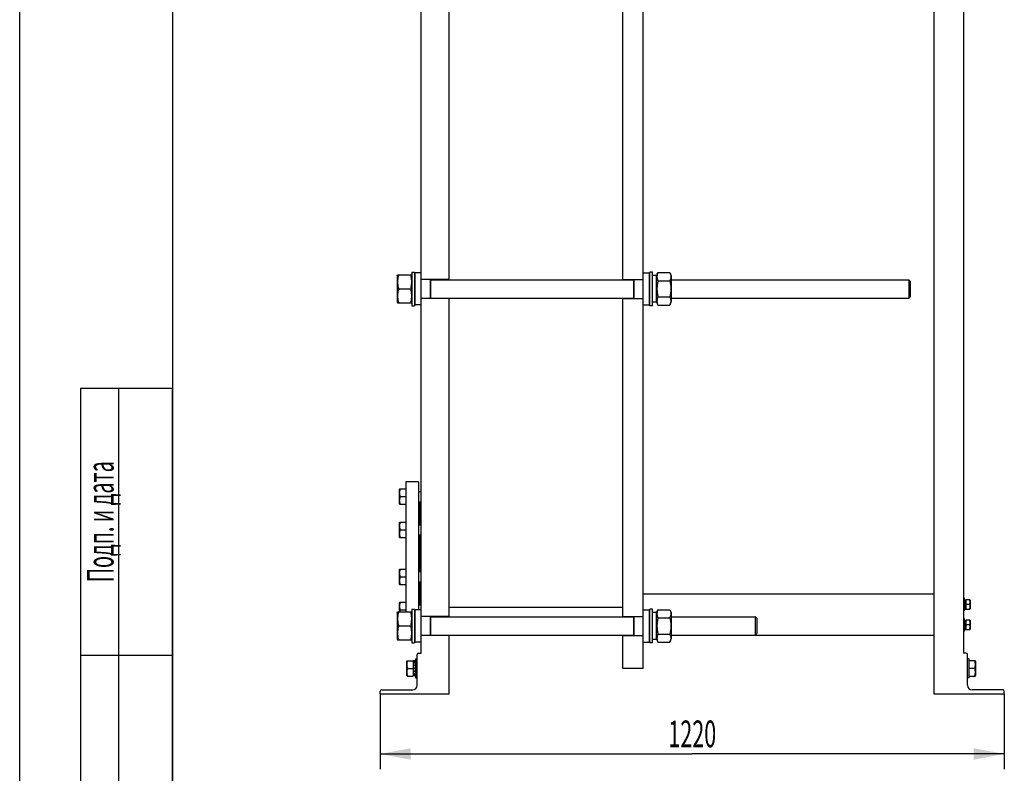
# Model space of a CAD drawing. Units: millimetres. Extents: x 0 to 6269, y -4 to 4433.
# Drawn here: x 0 to 1925, y 1486 to 2959 of the extents above; entities that cross this region are included whole.
import ezdxf
from ezdxf.enums import TextEntityAlignment as Align

# ---------------------------------------------------------------- set-up
doc = ezdxf.new("R2010")
doc.units = ezdxf.units.MM
doc.header["$LTSCALE"] = 344.776119
doc.layers.get('0').update_dxf_attribs({"linetype": 'CONTINUOUS'})
doc.layers.add('DIMS', color=7, linetype='CONTINUOUS')
doc.layers.add('NOTES', color=7, linetype='CONTINUOUS')
doc.dimstyles.new('DIMSTYLE_1', dxfattribs={"dimtxt": 52.238806, "dimasz": 59.701493, "dimexe": 2, "dimexo": 0, "dimgap": 0.875, "dimtad": 1, "dimdec": 0, "dimdsep": 46, "dimtxsty": 'Standard', "dimblk": '_FILLED', "dimblk1": '_FILLED', "dimblk2": '_FILLED', "dimcen": 0.09, "dimadec": 0, "dimazin": 0, "dimtp": 1.2, "dimtm": 1.2, "dimtfac": 1, "dimtdec": 0, "dimtofl": 0, "dimtmove": 0, "dimatfit": 3, "dimldrblk": '_FILLED', "dimfxl": 1, "dimtolj": 1, "dimarcsym": 0})

# ---------------------------------------------------------------- blocks, each defined once
blk = doc.blocks.new('_FILLED')
at = {"color": 0, "linetype": 'ByBlock'}
blk.add_solid([(0, 0), (-1, 0.1875), (-1, -0.1875)], dxfattribs=at)
blk = doc.blocks.new('*D1')
at = {"layer": 'DIMS', "color": 2, "linetype": 'Continuous', "transparency": 16777216}
for p, q in [((704.7, 1640.9), (704.7, 1493.8)), ((1924.6, 1640.9), (1924.6, 1493.8)), ((704.7, 1523.6), (1314.7, 1523.6)), ((1924.6, 1523.6), (1314.7, 1523.6))]:
    blk.add_line(p, q, dxfattribs=at)
at = {"layer": 'DIMS', "color": 2, "linetype": 'Continuous', "transparency": 16777216, "xscale": 59.7014925373, "yscale": 59.7014925373, "zscale": 59.7014925373, "rotation": 180}
blk.add_blockref('_FILLED', (704.7, 1523.6), dxfattribs=at)
at = {"layer": 'DIMS', "color": 2, "linetype": 'Continuous', "transparency": 16777216, "xscale": 59.7014925373, "yscale": 59.7014925373, "zscale": 59.7014925373}
blk.add_blockref('_FILLED', (1924.6, 1523.6), dxfattribs=at)
at = {"layer": 'DIMS', "color": 2, "linetype": 'Continuous', "transparency": 16777216, "width": 0.59082}
blk.add_text('1220', height=52.24, dxfattribs=at).set_placement((1314.7, 1536.7), align=Align.CENTER)
blk = doc.blocks.new('*T12')
at = {"color": 7, "linetype": 'Continuous'}
for p, q in [((-179.1, -179.1), (-179.1, 1985.1)), ((-179.1, 1985.1), (0, 1985.1)), ((-104.5, -179.1), (-104.5, 1985.1)), ((0, -179.1), (0, 1985.1)), ((-179.1, 1462.7), (0, 1462.7)), ((-179.1, 1089.6), (0, 1089.6)), ((-179.1, 716.4), (0, 716.4)), ((-179.1, 194), (0, 194)), ((-179.1, -179.1), (0, -179.1))]:
    blk.add_line(p, q, dxfattribs=at)
at = {"layer": 'NOTES', "color": 2, "linetype": 'Continuous', "oblique": 15}
for s, width, p in [('Подп. и дата', 0.541341, (-114.8, 1723.9)), ('Подп. и дата', 0.541341, (-114.8, 455.2)), ('Инв. № подл.', 0.529622, (-114.8, 7.5))]:
    blk.add_text(s, height=52.239, rotation=90, dxfattribs=dict(at, width=width)).set_placement(p, align=Align.CENTER)

msp = doc.modelspace()

# ---------------------------------------------------------------- linework, layer by layer
at = {"color": 4, "linetype": 'Continuous'}
msp.add_line((0, 0), (0, 4432.836), dxfattribs=at)
at = {"color": 7, "linetype": 'Continuous'}
for p, q in [((298.507, 4358.209), (298.507, 74.627)), ((1218.712, 1690.915), (1218.712, 3968.915)), ((784.712, 1720.915), (784.712, 3894.915)), ((1786.612, 3898.915), (1786.612, 1640.915)), ((1844.612, 3898.915), (1844.612, 1720.915)), ((839.712, 2450.915), (839.712, 3074.915)), ((1178.712, 2450.915), (1178.712, 3074.915)), ((766.712, 2465.915), (766.712, 2399.915)), ((766.712, 2465.915), (771.712, 2465.915)), ((771.712, 2465.915), (771.712, 2399.915)), ((771.712, 2462.815), (773.312, 2464.415)), ((773.312, 2401.415), (773.312, 2464.415)), ((784.712, 2464.415), (773.312, 2464.415)), ((1218.712, 2464.415), (1230.112, 2464.415)), ((1231.712, 2462.815), (1230.112, 2464.415)), ((1230.112, 2464.415), (1230.112, 2401.415)), ((1236.712, 2465.915), (1231.712, 2465.915)), ((1231.712, 2399.915), (1231.712, 2465.915)), ((1236.712, 2399.915), (1236.712, 2465.915)), ((1244.712, 2458.465), (1247.605, 2464.669)), ((1247.605, 2464.669), (1270.819, 2464.669)), ((1270.819, 2464.669), (1273.712, 2458.465)), ((737.712, 2458.465), (738.621, 2460.415)), ((737.712, 2458.465), (737.712, 2407.365)), ((738.621, 2460.415), (765.803, 2460.415)), ((765.803, 2460.415), (766.712, 2458.465)), ((839.712, 2451.415), (784.712, 2451.415)), ((802.712, 2414.415), (802.712, 2451.415)), ((803.712, 2414.415), (803.712, 2451.415)), ((803.712, 2450.915), (1199.712, 2450.915)), ((1178.712, 2451.415), (1218.712, 2451.415)), ((1199.712, 2451.415), (1199.712, 2414.415)), ((1200.712, 2451.415), (1200.712, 2414.415)), ((1244.712, 2459.165), (1236.712, 2459.165)), ((1244.712, 2406.665), (1244.712, 2459.165)), ((1247.605, 2448.792), (1270.819, 2448.792)), ((1273.712, 2458.465), (1273.712, 2407.365)), ((1273.712, 2450.915), (1737.712, 2450.915)), ((1737.712, 2450.915), (1737.712, 2414.915)), ((1740.712, 2447.914), (1737.712, 2450.914)), ((1740.712, 2447.915), (1740.712, 2417.915)), ((740.605, 2432.915), (763.819, 2432.915)), ((737.712, 2407.365), (738.621, 2405.415)), ((765.803, 2405.415), (766.712, 2407.365)), ((839.712, 2414.415), (784.712, 2414.415)), ((803.712, 2414.915), (1199.712, 2414.915)), ((839.712, 1791.915), (839.712, 2414.915)), ((1178.712, 1791.915), (1178.712, 2414.915)), ((1178.712, 2414.415), (1218.712, 2414.415)), ((1244.712, 2406.665), (1236.712, 2406.665)), ((1244.712, 2407.365), (1247.605, 2401.16)), ((1247.605, 2417.038), (1270.819, 2417.038)), ((1270.819, 2401.16), (1273.712, 2407.365)), ((1273.712, 2414.915), (1737.712, 2414.915)), ((1740.712, 2417.915), (1737.712, 2414.915)), ((738.621, 2405.415), (765.803, 2405.415)), ((766.712, 2399.915), (771.712, 2399.915)), ((771.712, 2403.015), (773.312, 2401.415)), ((784.712, 2401.415), (773.312, 2401.415)), ((1218.712, 2401.415), (1230.112, 2401.415)), ((1231.712, 2403.015), (1230.112, 2401.415)), ((1236.712, 2399.915), (1231.712, 2399.915)), ((1247.605, 2401.16), (1270.819, 2401.16)), ((742.645, 2041.78), (742.212, 2041.03)), ((742.212, 2012.53), (742.212, 2041.03)), ((742.645, 2041.78), (754.712, 2041.78)), ((779.712, 2055.915), (754.712, 2055.915)), ((754.712, 2055.915), (754.712, 1801.415)), ((779.712, 2055.915), (779.712, 1805.415)), ((743.985, 2026.78), (754.712, 2026.78)), ((779.712, 2036.78), (784.712, 2036.78)), ((742.645, 2011.78), (742.212, 2012.53)), ((742.645, 2011.78), (754.712, 2011.78)), ((779.712, 2016.78), (784.712, 2016.78)), ((782.712, 1971.837), (782.712, 2016.78)), ((742.645, 1976.837), (742.212, 1976.087)), ((742.212, 1947.587), (742.212, 1976.087)), ((742.645, 1976.837), (754.712, 1976.837)), ((779.712, 1971.837), (784.712, 1971.837)), ((742.645, 1946.837), (742.212, 1947.587)), ((742.645, 1946.837), (754.712, 1946.837)), ((743.985, 1961.837), (754.712, 1961.837)), ((779.712, 1951.837), (784.712, 1951.837)), ((782.712, 1879.993), (782.712, 1951.837)), ((742.645, 1884.993), (742.212, 1884.243)), ((742.212, 1855.743), (742.212, 1884.243)), ((742.645, 1884.993), (754.712, 1884.993)), ((743.985, 1869.993), (754.712, 1869.993)), ((779.712, 1879.993), (784.712, 1879.993)), ((742.645, 1854.993), (742.212, 1855.743)), ((742.645, 1854.993), (754.712, 1854.993)), ((779.712, 1859.993), (784.712, 1859.993)), ((782.712, 1815.049), (782.712, 1859.993)), ((1786.612, 1835.915), (1218.712, 1835.915)), ((742.645, 1820.049), (742.212, 1819.299)), ((742.212, 1801.415), (742.212, 1819.299)), ((742.645, 1820.049), (754.712, 1820.049)), ((779.712, 1815.049), (784.712, 1815.049)), ((1178.712, 1809.915), (839.712, 1809.915)), ((1847.112, 1827.915), (1844.612, 1827.915)), ((1847.112, 1803.915), (1847.112, 1827.915)), ((1847.112, 1825.001), (1850.112, 1825.001)), ((1847.112, 1824.501), (1850.112, 1824.501)), ((1847.112, 1824.118), (1850.112, 1824.118)), ((1847.112, 1822.693), (1850.112, 1822.693)), ((1847.112, 1821.986), (1850.112, 1821.986)), ((1847.112, 1819.854), (1850.112, 1819.854)), ((1850.112, 1819.061), (1847.112, 1819.061)), ((1847.112, 1818.93), (1850.112, 1818.93)), ((1847.112, 1816.415), (1850.112, 1816.415)), ((1856.548, 1815.915), (1847.112, 1815.915)), ((1847.112, 1815.415), (1850.112, 1815.415)), ((1847.112, 1812.9), (1850.112, 1812.9)), ((1850.112, 1812.769), (1847.112, 1812.769)), ((1847.112, 1811.976), (1850.112, 1811.976)), ((1847.112, 1809.843), (1850.112, 1809.843)), ((1847.112, 1809.136), (1850.112, 1809.136)), ((1850.112, 1806.829), (1850.112, 1825.001)), ((1857.352, 1824.915), (1850.112, 1824.915)), ((1857.352, 1824.915), (1857.612, 1824.465)), ((1857.612, 1824.465), (1857.612, 1807.365)), ((737.712, 1799.465), (738.621, 1801.415)), ((737.712, 1799.465), (737.712, 1748.365)), ((738.621, 1801.415), (765.803, 1801.415)), ((743.985, 1805.049), (754.712, 1805.049)), ((765.803, 1801.415), (766.712, 1799.465)), ((766.712, 1806.915), (771.712, 1806.915)), ((766.712, 1806.915), (766.712, 1740.915)), ((771.712, 1806.915), (771.712, 1740.915)), ((771.712, 1803.815), (773.312, 1805.415)), ((784.712, 1805.415), (773.312, 1805.415)), ((773.312, 1742.415), (773.312, 1805.415)), ((839.712, 1792.415), (784.712, 1792.415)), ((802.712, 1755.415), (802.712, 1792.415)), ((803.712, 1755.415), (803.712, 1792.415)), ((803.712, 1791.915), (1199.712, 1791.915)), ((1178.712, 1792.415), (1218.712, 1792.415)), ((1199.712, 1792.415), (1199.712, 1755.415)), ((1200.712, 1792.415), (1200.712, 1755.415)), ((1218.712, 1805.415), (1230.112, 1805.415)), ((1231.712, 1803.815), (1230.112, 1805.415)), ((1230.112, 1805.415), (1230.112, 1742.415)), ((1236.712, 1806.915), (1231.712, 1806.915)), ((1231.712, 1740.915), (1231.712, 1806.915)), ((1236.712, 1740.915), (1236.712, 1806.915)), ((1244.712, 1800.165), (1236.712, 1800.165)), ((1244.712, 1799.465), (1247.605, 1805.669)), ((1244.712, 1747.665), (1244.712, 1800.165)), ((1247.605, 1805.669), (1270.819, 1805.669)), ((1270.819, 1805.669), (1273.712, 1799.465)), ((1273.712, 1799.465), (1273.712, 1748.365)), ((1273.712, 1791.915), (1437.712, 1791.915)), ((1437.712, 1791.915), (1437.712, 1755.915)), ((1440.712, 1788.914), (1437.712, 1791.914)), ((1847.112, 1803.915), (1844.612, 1803.915)), ((1847.112, 1807.712), (1850.112, 1807.712)), ((1847.112, 1807.329), (1850.112, 1807.329)), ((1847.112, 1806.829), (1850.112, 1806.829)), ((1850.112, 1806.915), (1857.352, 1806.915)), ((1857.352, 1806.915), (1857.612, 1807.365)), ((740.605, 1773.915), (763.819, 1773.915)), ((1247.605, 1789.792), (1270.819, 1789.792)), ((1440.712, 1788.915), (1440.712, 1758.915)), ((1847.112, 1787.915), (1844.612, 1787.915)), ((1847.112, 1763.915), (1847.112, 1787.915)), ((1847.112, 1785.001), (1850.112, 1785.001)), ((1847.112, 1784.501), (1850.112, 1784.501)), ((1847.112, 1784.118), (1850.112, 1784.118)), ((1847.112, 1782.693), (1850.112, 1782.693)), ((1847.112, 1781.986), (1850.112, 1781.986)), ((1847.112, 1779.854), (1850.112, 1779.854)), ((1850.112, 1779.061), (1847.112, 1779.061)), ((1847.112, 1778.93), (1850.112, 1778.93)), ((1847.112, 1776.415), (1850.112, 1776.415)), ((1856.548, 1775.915), (1847.112, 1775.915)), ((1847.112, 1775.415), (1850.112, 1775.415)), ((1847.112, 1772.9), (1850.112, 1772.9)), ((1850.112, 1772.769), (1847.112, 1772.769)), ((1847.112, 1771.976), (1850.112, 1771.976)), ((1850.112, 1766.829), (1850.112, 1785.001)), ((1857.352, 1784.915), (1850.112, 1784.915)), ((1857.352, 1784.915), (1857.612, 1784.465)), ((1857.612, 1784.465), (1857.612, 1767.365)), ((839.712, 1755.415), (784.712, 1755.415)), ((803.712, 1755.915), (1199.712, 1755.915)), ((839.712, 1640.915), (839.712, 1755.915)), ((1178.712, 1690.915), (1178.712, 1755.915)), ((1178.712, 1755.415), (1218.712, 1755.415)), ((1247.605, 1758.038), (1270.819, 1758.038)), ((1273.712, 1755.915), (1786.612, 1755.915)), ((1440.712, 1758.915), (1437.712, 1755.915)), ((1847.112, 1763.915), (1844.612, 1763.915)), ((1847.112, 1769.843), (1850.112, 1769.843)), ((1847.112, 1769.136), (1850.112, 1769.136)), ((1847.112, 1767.712), (1850.112, 1767.712)), ((1847.112, 1767.329), (1850.112, 1767.329)), ((1847.112, 1766.829), (1850.112, 1766.829)), ((1850.112, 1766.915), (1857.352, 1766.915)), ((1857.352, 1766.915), (1857.612, 1767.365)), ((737.712, 1748.365), (738.621, 1746.415)), ((738.621, 1746.415), (765.803, 1746.415)), ((765.803, 1746.415), (766.712, 1748.365)), ((766.712, 1740.915), (771.712, 1740.915)), ((771.712, 1744.015), (773.312, 1742.415)), ((784.712, 1742.415), (773.312, 1742.415)), ((1218.712, 1742.415), (1230.112, 1742.415)), ((1231.712, 1744.015), (1230.112, 1742.415)), ((1236.712, 1740.915), (1231.712, 1740.915)), ((1244.712, 1747.665), (1236.712, 1747.665)), ((1244.712, 1748.365), (1247.605, 1742.16)), ((1247.605, 1742.16), (1270.819, 1742.16)), ((1270.819, 1742.16), (1273.712, 1748.365)), ((776.712, 1657.915), (776.712, 1717.915)), ((779.712, 1720.915), (784.712, 1720.915)), ((1849.612, 1720.915), (1844.612, 1720.915)), ((1852.612, 1657.915), (1852.612, 1717.915)), ((757.145, 1705.915), (756.712, 1705.165)), ((756.712, 1676.665), (756.712, 1705.165)), ((757.145, 1705.915), (769.212, 1705.915)), ((769.212, 1705.915), (769.212, 1675.915)), ((773.712, 1705.656), (769.212, 1705.656)), ((773.712, 1704.725), (769.212, 1704.725)), ((773.712, 1704.343), (769.212, 1704.343)), ((773.712, 1701.692), (769.212, 1701.692)), ((773.712, 1700.985), (769.212, 1700.985)), ((773.712, 1697.018), (769.212, 1697.018)), ((769.212, 1696.225), (773.712, 1696.225)), ((773.712, 1696.094), (769.212, 1696.094)), ((773.712, 1709.415), (776.712, 1709.415)), ((773.712, 1709.415), (773.712, 1672.415)), ((1855.612, 1709.415), (1852.612, 1709.415)), ((1855.612, 1672.415), (1855.612, 1709.415)), ((1867.679, 1705.915), (1855.612, 1705.915)), ((1867.679, 1705.915), (1868.112, 1705.165)), ((1868.112, 1705.165), (1868.112, 1676.665)), ((757.145, 1675.915), (756.712, 1676.665)), ((757.145, 1675.915), (769.212, 1675.915)), ((758.485, 1690.915), (773.712, 1690.915)), ((773.712, 1691.415), (769.212, 1691.415)), ((773.712, 1690.415), (769.212, 1690.415)), ((773.712, 1685.735), (769.212, 1685.735)), ((769.212, 1685.605), (773.712, 1685.605)), ((773.712, 1684.811), (769.212, 1684.811)), ((773.712, 1680.844), (769.212, 1680.844)), ((773.712, 1680.137), (769.212, 1680.137)), ((773.712, 1677.487), (769.212, 1677.487)), ((773.712, 1677.104), (769.212, 1677.104)), ((773.712, 1676.173), (769.212, 1676.173)), ((1218.712, 1690.915), (1178.712, 1690.915)), ((1866.339, 1690.915), (1855.612, 1690.915)), ((1855.612, 1675.915), (1867.679, 1675.915)), ((1867.679, 1675.915), (1868.112, 1676.665)), ((773.712, 1672.415), (776.712, 1672.415)), ((1855.612, 1672.415), (1852.612, 1672.415)), ((704.712, 1640.915), (704.712, 1645.915)), ((704.712, 1640.915), (839.712, 1640.915)), ((707.712, 1648.915), (767.712, 1648.915)), ((1786.612, 1640.915), (1924.612, 1640.915)), ((1921.612, 1648.915), (1861.612, 1648.915)), ((1924.612, 1640.915), (1924.612, 1645.915))]:
    msp.add_line(p, q, dxfattribs=at)
for centre, radius, start, end in [((779.712, 1717.915), 3, 90, 180), ((1849.612, 1717.915), 3, 0, 90), ((767.712, 1657.915), 9, 270, 360), ((1861.612, 1657.915), 9, 180, 270), ((707.712, 1645.915), 3, 90, 180), ((1921.612, 1645.915), 3, 0, 90)]:
    msp.add_arc(centre, radius, start, end, dxfattribs=at)
for points, knots in [([(1247.605, 2464.669), (1247.013, 2463.4), (1246.259, 2461.447), (1245.714, 2458.748), (1245.575, 2456.73), (1245.714, 2454.713), (1246.259, 2452.014), (1247.013, 2450.061), (1247.605, 2448.792)], [0, 0, 0, 0, 0.25483593, 0.37819743, 0.5, 0.62180257, 0.74516407, 1, 1, 1, 1]), ([(1270.819, 2464.669), (1271.411, 2463.4), (1272.165, 2461.447), (1272.71, 2458.748), (1272.849, 2456.73), (1272.71, 2454.713), (1272.165, 2452.014), (1271.411, 2450.061), (1270.819, 2448.792)], [0, 0, 0, 0, 0.25483593, 0.37819743, 0.5, 0.62180257, 0.74516407, 1, 1, 1, 1]), ([(740.605, 2460.415), (740, 2458.168), (739.248, 2454.755), (738.713, 2450.139), (738.576, 2446.665), (738.713, 2443.19), (739.248, 2438.575), (740, 2435.161), (740.605, 2432.915)], [0, 0, 0, 0, 0.25053751, 0.37535956, 0.5, 0.62464044, 0.74946249, 1, 1, 1, 1]), ([(763.819, 2460.415), (764.424, 2458.168), (765.176, 2454.755), (765.711, 2450.139), (765.849, 2446.665), (765.711, 2443.19), (765.176, 2438.575), (764.424, 2435.161), (763.819, 2432.915)], [0, 0, 0, 0, 0.25053751, 0.37535956, 0.5, 0.62464044, 0.74946249, 1, 1, 1, 1]), ([(1247.605, 2448.792), (1246.999, 2446.19), (1246.247, 2442.244), (1245.713, 2436.924), (1245.576, 2432.915), (1245.713, 2428.906), (1246.247, 2423.585), (1246.999, 2419.639), (1247.605, 2417.038)], [0, 0, 0, 0, 0.24996988, 0.37498653, 0.5, 0.62501347, 0.75003012, 1, 1, 1, 1]), ([(1270.819, 2448.792), (1271.426, 2446.19), (1272.178, 2442.244), (1272.711, 2436.924), (1272.849, 2432.915), (1272.711, 2428.906), (1272.178, 2423.585), (1271.426, 2419.639), (1270.819, 2417.038)], [0, 0, 0, 0, 0.24996988, 0.37498653, 0.5, 0.62501347, 0.75003012, 1, 1, 1, 1]), ([(740.605, 2432.915), (740, 2430.668), (739.248, 2427.255), (738.713, 2422.639), (738.576, 2419.165), (738.713, 2415.69), (739.248, 2411.075), (740, 2407.661), (740.605, 2405.415)], [0, 0, 0, 0, 0.25053751, 0.37535956, 0.5, 0.62464044, 0.74946249, 1, 1, 1, 1]), ([(763.819, 2432.915), (764.424, 2430.668), (765.176, 2427.255), (765.711, 2422.639), (765.849, 2419.165), (765.711, 2415.69), (765.176, 2411.075), (764.424, 2407.661), (763.819, 2405.415)], [0, 0, 0, 0, 0.25053751, 0.37535956, 0.5, 0.62464044, 0.74946249, 1, 1, 1, 1]), ([(1247.605, 2417.038), (1247.013, 2415.769), (1246.259, 2413.816), (1245.714, 2411.117), (1245.575, 2409.099), (1245.714, 2407.081), (1246.259, 2404.383), (1247.013, 2402.429), (1247.605, 2401.16)], [0, 0, 0, 0, 0.25483593, 0.37819743, 0.5, 0.62180257, 0.74516407, 1, 1, 1, 1]), ([(1270.819, 2417.038), (1271.411, 2415.769), (1272.165, 2413.816), (1272.71, 2411.117), (1272.849, 2409.099), (1272.71, 2407.081), (1272.165, 2404.383), (1271.411, 2402.429), (1270.819, 2401.16)], [0, 0, 0, 0, 0.25483593, 0.37819743, 0.5, 0.62180257, 0.74516407, 1, 1, 1, 1]), ([(743.985, 2026.78), (743.58, 2027.994), (742.903, 2030.459), (742.516, 2034.28), (742.903, 2038.101), (743.58, 2040.567), (743.985, 2041.78)], [0, 0, 0, 0, 0.25094308, 0.5, 0.74905692, 1, 1, 1, 1]), ([(743.985, 2011.78), (743.58, 2012.994), (742.903, 2015.459), (742.516, 2019.28), (742.903, 2023.101), (743.58, 2025.567), (743.985, 2026.78)], [0, 0, 0, 0, 0.25094308, 0.5, 0.74905692, 1, 1, 1, 1]), ([(743.985, 1961.837), (743.58, 1963.05), (742.903, 1965.516), (742.516, 1969.337), (742.903, 1973.158), (743.58, 1975.624), (743.985, 1976.837)], [0, 0, 0, 0, 0.25094308, 0.5, 0.74905692, 1, 1, 1, 1]), ([(743.985, 1946.837), (743.58, 1948.05), (742.903, 1950.516), (742.516, 1954.337), (742.903, 1958.158), (743.58, 1960.624), (743.985, 1961.837)], [0, 0, 0, 0, 0.25094308, 0.5, 0.74905692, 1, 1, 1, 1]), ([(743.985, 1869.993), (743.58, 1871.206), (742.903, 1873.672), (742.516, 1877.493), (742.903, 1881.314), (743.58, 1883.78), (743.985, 1884.993)], [0, 0, 0, 0, 0.25094308, 0.5, 0.74905692, 1, 1, 1, 1]), ([(743.985, 1854.993), (743.58, 1856.206), (742.903, 1858.672), (742.516, 1862.493), (742.903, 1866.314), (743.58, 1868.78), (743.985, 1869.993)], [0, 0, 0, 0, 0.25094308, 0.5, 0.74905692, 1, 1, 1, 1]), ([(743.985, 1805.049), (743.58, 1806.262), (742.903, 1808.728), (742.516, 1812.549), (742.903, 1816.37), (743.58, 1818.836), (743.985, 1820.049)], [0, 0, 0, 0, 0.25094308, 0.5, 0.74905692, 1, 1, 1, 1]), ([(1856.548, 1824.915), (1856.791, 1824.187), (1857.197, 1822.707), (1857.429, 1820.415), (1857.197, 1818.122), (1856.791, 1816.643), (1856.548, 1815.915)], [0, 0, 0, 0, 0.25094297, 0.5, 0.74905703, 1, 1, 1, 1]), ([(1856.548, 1815.915), (1856.791, 1815.187), (1857.197, 1813.707), (1857.429, 1811.415), (1857.197, 1809.122), (1856.791, 1807.643), (1856.548, 1806.915)], [0, 0, 0, 0, 0.25094297, 0.5, 0.74905703, 1, 1, 1, 1]), ([(740.605, 1801.415), (740, 1799.168), (739.248, 1795.755), (738.713, 1791.139), (738.576, 1787.665), (738.713, 1784.19), (739.248, 1779.575), (740, 1776.161), (740.605, 1773.915)], [0, 0, 0, 0, 0.25053751, 0.37535956, 0.5, 0.62464044, 0.74946249, 1, 1, 1, 1]), ([(743.02, 1801.415), (743.079, 1801.722), (743.338, 1802.949), (743.687, 1804.156), (743.985, 1805.049)], [0, 0, 0, 0, 0.24928209, 1, 1, 1, 1]), ([(763.819, 1801.415), (764.424, 1799.168), (765.176, 1795.755), (765.711, 1791.139), (765.849, 1787.665), (765.711, 1784.19), (765.176, 1779.575), (764.424, 1776.161), (763.819, 1773.915)], [0, 0, 0, 0, 0.25053751, 0.37535956, 0.5, 0.62464044, 0.74946249, 1, 1, 1, 1]), ([(1247.605, 1805.669), (1247.013, 1804.4), (1246.259, 1802.447), (1245.714, 1799.748), (1245.575, 1797.73), (1245.714, 1795.713), (1246.259, 1793.014), (1247.013, 1791.061), (1247.605, 1789.792)], [0, 0, 0, 0, 0.25483593, 0.37819743, 0.5, 0.62180257, 0.74516407, 1, 1, 1, 1]), ([(1270.819, 1805.669), (1271.411, 1804.4), (1272.165, 1802.447), (1272.71, 1799.748), (1272.849, 1797.73), (1272.71, 1795.713), (1272.165, 1793.014), (1271.411, 1791.061), (1270.819, 1789.792)], [0, 0, 0, 0, 0.25483593, 0.37819743, 0.5, 0.62180257, 0.74516407, 1, 1, 1, 1]), ([(740.605, 1773.915), (740, 1771.668), (739.248, 1768.255), (738.713, 1763.639), (738.576, 1760.165), (738.713, 1756.69), (739.248, 1752.075), (740, 1748.661), (740.605, 1746.415)], [0, 0, 0, 0, 0.25053751, 0.37535956, 0.5, 0.62464044, 0.74946249, 1, 1, 1, 1]), ([(763.819, 1773.915), (764.424, 1771.668), (765.176, 1768.255), (765.711, 1763.639), (765.849, 1760.165), (765.711, 1756.69), (765.176, 1752.075), (764.424, 1748.661), (763.819, 1746.415)], [0, 0, 0, 0, 0.25053751, 0.37535956, 0.5, 0.62464044, 0.74946249, 1, 1, 1, 1]), ([(1247.605, 1789.792), (1246.999, 1787.19), (1246.247, 1783.244), (1245.713, 1777.924), (1245.576, 1773.915), (1245.713, 1769.906), (1246.247, 1764.585), (1246.999, 1760.639), (1247.605, 1758.038)], [0, 0, 0, 0, 0.24996988, 0.37498653, 0.5, 0.62501347, 0.75003012, 1, 1, 1, 1]), ([(1270.819, 1789.792), (1271.426, 1787.19), (1272.178, 1783.244), (1272.711, 1777.924), (1272.849, 1773.915), (1272.711, 1769.906), (1272.178, 1764.585), (1271.426, 1760.639), (1270.819, 1758.038)], [0, 0, 0, 0, 0.24996988, 0.37498653, 0.5, 0.62501347, 0.75003012, 1, 1, 1, 1]), ([(1856.548, 1784.915), (1856.791, 1784.187), (1857.197, 1782.707), (1857.429, 1780.415), (1857.197, 1778.122), (1856.791, 1776.643), (1856.548, 1775.915)], [0, 0, 0, 0, 0.25094297, 0.5, 0.74905703, 1, 1, 1, 1]), ([(1856.548, 1775.915), (1856.791, 1775.187), (1857.197, 1773.707), (1857.429, 1771.415), (1857.197, 1769.122), (1856.791, 1767.643), (1856.548, 1766.915)], [0, 0, 0, 0, 0.25094297, 0.5, 0.74905703, 1, 1, 1, 1]), ([(1247.605, 1758.038), (1247.013, 1756.769), (1246.259, 1754.816), (1245.714, 1752.117), (1245.575, 1750.099), (1245.714, 1748.081), (1246.259, 1745.383), (1247.013, 1743.429), (1247.605, 1742.16)], [0, 0, 0, 0, 0.25483593, 0.37819743, 0.5, 0.62180257, 0.74516407, 1, 1, 1, 1]), ([(1270.819, 1758.038), (1271.411, 1756.769), (1272.165, 1754.816), (1272.71, 1752.117), (1272.849, 1750.099), (1272.71, 1748.081), (1272.165, 1745.383), (1271.411, 1743.429), (1270.819, 1742.16)], [0, 0, 0, 0, 0.25483593, 0.37819743, 0.5, 0.62180257, 0.74516407, 1, 1, 1, 1]), ([(758.485, 1690.915), (758.08, 1692.128), (757.403, 1694.594), (757.016, 1698.415), (757.403, 1702.236), (758.08, 1704.702), (758.485, 1705.915)], [0, 0, 0, 0, 0.25094308, 0.5, 0.74905692, 1, 1, 1, 1]), ([(1866.339, 1705.915), (1866.744, 1704.702), (1867.421, 1702.236), (1867.808, 1698.415), (1867.421, 1694.594), (1866.744, 1692.128), (1866.339, 1690.915)], [0, 0, 0, 0, 0.25094308, 0.5, 0.74905692, 1, 1, 1, 1]), ([(758.485, 1675.915), (758.08, 1677.128), (757.403, 1679.594), (757.016, 1683.415), (757.403, 1687.236), (758.08, 1689.702), (758.485, 1690.915)], [0, 0, 0, 0, 0.25094308, 0.5, 0.74905692, 1, 1, 1, 1]), ([(1866.339, 1690.915), (1866.744, 1689.702), (1867.421, 1687.236), (1867.808, 1683.415), (1867.421, 1679.594), (1866.744, 1677.128), (1866.339, 1675.915)], [0, 0, 0, 0, 0.25094308, 0.5, 0.74905692, 1, 1, 1, 1])]:
    msp.add_open_spline(points, degree=3, knots=knots, dxfattribs=at)

# ---------------------------------------------------------------- block references
msp.add_blockref('*T12', (298.507, 253.731))

# ---------------------------------------------------------------- dimensions: what is measured, and where the dimension line sits
at = {"layer": 'DIMS', "color": 2, "linetype": 'Continuous'}
dim = msp.add_linear_dim(base=(1924.612, 1523.643), p1=(704.712, 1640.915), p2=(1924.612, 1640.915), dimstyle='DIMSTYLE_1', dxfattribs=at)
dim.commit()
dim.dimension.update_dxf_attribs({"geometry": '*D1', "text_midpoint": (1314.606, 1523.643), "dimtype": 160})

doc.saveas('drawing.dxf')
